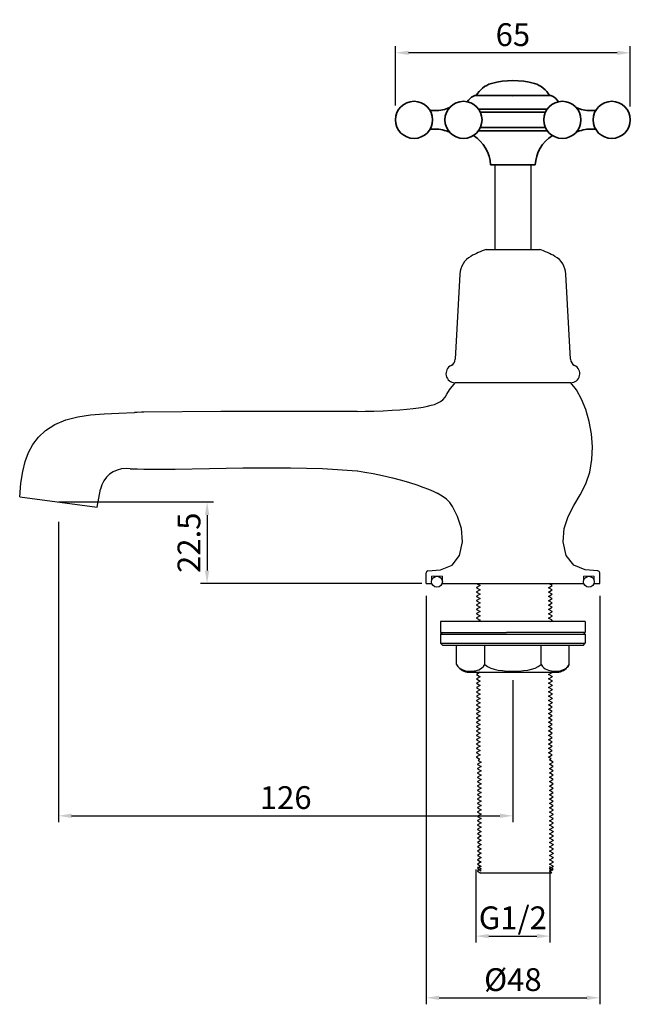
# Model space of a CAD drawing. Units: inches. Extents: x 19305 to 19620, y -5902 to -5630.
# Drawn here: x 19451 to 19620, y -5902 to -5630 of the extents above; entities that cross this region are included whole.
import ezdxf

# ---------------------------------------------------------------- set-up
doc = ezdxf.new("R2010")
doc.units = ezdxf.units.IN
doc.header["$LTSCALE"] = 1.21
doc.header["$MEASUREMENT"] = 0
doc.header["$PDMODE"] = 3
doc.header["$PDSIZE"] = 0.3125
doc.linetypes.add('PHANTOM2', pattern=[31.75, 15.875, -3.175, 3.175, -3.175, 3.175, -3.175])
doc.layers.get('0').update_dxf_attribs({"linetype": 'CONTINUOUS'})
doc.layers.get('Defpoints').update_dxf_attribs({"linetype": 'CONTINUOUS', "lineweight": 50})
for name, color, linetype in [('02___PRT_ALL_AXES', 7, 'CONTINUOUS'), ('1047033-162_DXF_CONTINUOUS', 7, 'CONTINUOUS'), ('1047033A-012DXF_CONTINUOUS', 7, 'CONTINUOUS')]:
    doc.layers.add(name, color=color, linetype=linetype)
doc.layers.add('粗实线', color=7, linetype='CONTINUOUS', lineweight=35)
doc.layers.add('虚线', color=2, linetype='PHANTOM2', lineweight=13)
doc.styles.get("Standard").update_dxf_attribs({"font": 'ARIAL.TTF'})
doc.dimstyles.new('2', dxfattribs={"dimscale": 1.8, "dimtxt": 3.5, "dimasz": 2, "dimexe": 1, "dimexo": 0, "dimgap": 1, "dimtad": 1, "dimdec": 1, "dimdsep": 46, "dimtxsty": 'Standard', "dimcen": 0, "dimclrt": 7, "dimadec": 1, "dimazin": 2, "dimtfac": 1, "dimtdec": 1, "dimtofl": 0, "dimtmove": 0, "dimatfit": 3, "dimfxl": 0, "dimtolj": 1, "dimtzin": 0, "dimlwd": -1, "dimlwe": -1, "dimarcsym": 0})

# ---------------------------------------------------------------- blocks, each defined once
blk = doc.blocks.new('*D11')
at = {"color": 0}
for p, q in [((19461.87, -5763.15), (19504.75, -5763.15)), ((19502.95, -5766.75), (19502.95, -5782.09)), ((19562.29, -5785.69), (19501.15, -5785.69))]:
    blk.add_line(p, q, dxfattribs=at)
for points in [[(19502.35, -5766.75), (19503.55, -5766.75), (19502.95, -5763.15)], [(19502.35, -5782.09), (19503.55, -5782.09), (19502.95, -5785.69)]]:
    blk.add_solid(points, dxfattribs=at)
at = {"layer": 'Defpoints', "color": 0}
for p in [(19461.87, -5763.15), (19502.95, -5785.69), (19562.29, -5785.69)]:
    blk.add_point(p, dxfattribs=at)
at = {"color": 7, "insert": (19497.94, -5774.42), "char_height": 6.3, "attachment_point": 5, "rotation": 90}
blk.add_mtext('\\A1;22.5', dxfattribs=at)
blk = doc.blocks.new('*D12')
at = {"color": 0}
for p, q in [((19577.23, -5864.69), (19577.23, -5884.91)), ((19597.73, -5864.69), (19597.73, -5884.91)), ((19580.83, -5883.11), (19594.13, -5883.11))]:
    blk.add_line(p, q, dxfattribs=at)
for points in [[(19580.83, -5882.51), (19580.83, -5883.71), (19577.23, -5883.11)], [(19594.13, -5882.51), (19594.13, -5883.71), (19597.73, -5883.11)]]:
    blk.add_solid(points, dxfattribs=at)
at = {"layer": 'Defpoints', "color": 0}
for p in [(19577.23, -5864.69), (19597.73, -5864.69), (19597.73, -5883.11)]:
    blk.add_point(p, dxfattribs=at)
at = {"color": 7, "insert": (19587.48, -5878.05), "char_height": 6.3, "attachment_point": 5}
blk.add_mtext('\\A1;G1/2', dxfattribs=at)
blk = doc.blocks.new('*D13')
at = {"color": 0}
for p, q in [((19461.87, -5768.61), (19461.87, -5851.66)), ((19587.48, -5812.42), (19587.48, -5851.66)), ((19465.47, -5849.86), (19583.88, -5849.86))]:
    blk.add_line(p, q, dxfattribs=at)
for points in [[(19465.47, -5849.26), (19465.47, -5850.46), (19461.87, -5849.86)], [(19583.88, -5849.26), (19583.88, -5850.46), (19587.48, -5849.86)]]:
    blk.add_solid(points, dxfattribs=at)
at = {"layer": 'Defpoints', "color": 0}
for p in [(19461.87, -5768.61), (19587.48, -5812.42), (19587.48, -5849.86)]:
    blk.add_point(p, dxfattribs=at)
at = {"color": 7, "insert": (19524.68, -5844.84), "char_height": 6.3, "attachment_point": 5}
blk.add_mtext('\\A1;126', dxfattribs=at)
blk = doc.blocks.new('*D14')
at = {"color": 0}
for p, q in [((19563.48, -5789.05), (19563.48, -5901.95)), ((19611.48, -5789.08), (19611.48, -5901.95)), ((19567.08, -5900.15), (19607.88, -5900.15))]:
    blk.add_line(p, q, dxfattribs=at)
for points in [[(19567.08, -5899.55), (19567.08, -5900.75), (19563.48, -5900.15)], [(19607.88, -5899.55), (19607.88, -5900.75), (19611.48, -5900.15)]]:
    blk.add_solid(points, dxfattribs=at)
at = {"layer": 'Defpoints', "color": 0}
for p in [(19563.48, -5789.05), (19611.48, -5789.08), (19611.48, -5900.15)]:
    blk.add_point(p, dxfattribs=at)
at = {"color": 7, "insert": (19587.48, -5895.13), "char_height": 6.3, "attachment_point": 5}
blk.add_mtext('\\A1;%%c48', dxfattribs=at)
blk = doc.blocks.new('*D25')
at = {"color": 0}
for p, q in [((19555.03, -5653.6), (19555.03, -5637.24)), ((19616.34, -5639.04), (19558.63, -5639.04)), ((19619.94, -5653.83), (19619.94, -5637.24))]:
    blk.add_line(p, q, dxfattribs=at)
for points in [[(19558.63, -5638.44), (19558.63, -5639.64), (19555.03, -5639.04)], [(19616.34, -5638.44), (19616.34, -5639.64), (19619.94, -5639.04)]]:
    blk.add_solid(points, dxfattribs=at)
at = {"layer": 'Defpoints', "color": 0}
for p in [(19555.03, -5639.04), (19555.03, -5653.6), (19619.94, -5653.83)]:
    blk.add_point(p, dxfattribs=at)
at = {"color": 7, "insert": (19587.48, -5634.02), "char_height": 6.3, "attachment_point": 5}
blk.add_mtext('\\A1;65', dxfattribs=at)

msp = doc.modelspace()

# ---------------------------------------------------------------- linework, layer by layer
for p, q in [((19577.23, -5650.87), (19577, -5650.87)), ((19577.51, -5785.69), (19597.46, -5785.69))]:
    msp.add_line(p, q)
at = {"color": 0, "linetype": 'Continuous'}
for p, q in [((19582.48, -5669.97), (19582.48, -5693.39)), ((19592.48, -5669.97), (19592.48, -5693.39))]:
    msp.add_line(p, q, dxfattribs=at)
at = {"color": 7, "linetype": 'Continuous'}
for p, q in [((19578.45, -5786.22), (19577.45, -5786.8)), ((19577.51, -5785.69), (19578.43, -5786.23)), ((19597.33, -5786.83), (19598.34, -5786.26)), ((19598.34, -5786.2), (19597.46, -5785.69)), ((19598.34, -5786.2), (19598.21, -5786.23)), ((19598.34, -5786.26), (19598.34, -5786.25)), ((19577.45, -5786.8), (19577.44, -5786.8)), ((19577.44, -5786.85), (19577.57, -5786.82)), ((19577.45, -5788), (19577.44, -5788)), ((19577.44, -5788.05), (19577.57, -5788.02)), ((19577.45, -5789.2), (19577.44, -5789.2)), ((19577.44, -5789.25), (19577.57, -5789.22)), ((19577.45, -5786.86), (19578.43, -5787.43)), ((19578.45, -5787.42), (19577.45, -5788)), ((19577.45, -5788.06), (19578.43, -5788.63)), ((19578.45, -5788.62), (19577.45, -5789.2)), ((19577.45, -5789.26), (19578.43, -5789.83)), ((19597.33, -5788.03), (19598.34, -5787.46)), ((19597.33, -5789.23), (19598.34, -5788.66)), ((19598.34, -5787.4), (19597.35, -5786.83)), ((19598.34, -5788.6), (19597.35, -5788.03)), ((19598.34, -5789.8), (19597.35, -5789.23)), ((19598.34, -5787.4), (19598.21, -5787.43)), ((19598.34, -5788.6), (19598.21, -5788.63)), ((19598.34, -5787.46), (19598.34, -5787.45)), ((19598.34, -5788.66), (19598.34, -5788.65)), ((19577.45, -5790.4), (19577.44, -5790.4)), ((19577.44, -5790.45), (19577.57, -5790.42)), ((19577.45, -5791.6), (19577.44, -5791.6)), ((19577.44, -5791.65), (19577.57, -5791.62)), ((19578.45, -5789.82), (19577.45, -5790.4)), ((19577.45, -5790.46), (19578.43, -5791.03)), ((19578.45, -5791.02), (19577.45, -5791.6)), ((19577.45, -5791.66), (19578.43, -5792.23)), ((19597.33, -5790.43), (19598.34, -5789.86)), ((19597.33, -5791.63), (19598.34, -5791.06)), ((19598.34, -5791), (19597.35, -5790.43)), ((19598.34, -5792.2), (19597.35, -5791.63)), ((19598.34, -5791), (19598.21, -5791.03)), ((19598.34, -5789.8), (19598.22, -5789.83)), ((19598.34, -5789.86), (19598.34, -5789.85)), ((19598.34, -5791.06), (19598.34, -5791.05)), ((19577.45, -5792.8), (19577.44, -5792.8)), ((19577.44, -5792.85), (19577.57, -5792.82)), ((19577.45, -5794), (19577.44, -5794)), ((19577.44, -5794.05), (19577.57, -5794.02)), ((19578.45, -5792.22), (19577.45, -5792.8)), ((19577.45, -5792.86), (19578.43, -5793.43)), ((19578.45, -5793.42), (19577.45, -5794)), ((19577.45, -5794.06), (19578.43, -5794.63)), ((19578.45, -5794.62), (19577.45, -5795.2)), ((19597.33, -5792.83), (19598.34, -5792.26)), ((19597.33, -5794.03), (19598.34, -5793.46)), ((19597.33, -5795.23), (19598.34, -5794.66)), ((19598.34, -5793.4), (19597.35, -5792.83)), ((19598.34, -5794.6), (19597.35, -5794.03)), ((19598.34, -5792.2), (19598.21, -5792.23)), ((19598.34, -5793.4), (19598.21, -5793.43)), ((19598.34, -5794.6), (19598.22, -5794.63)), ((19598.34, -5792.26), (19598.34, -5792.25)), ((19598.34, -5793.46), (19598.34, -5793.45)), ((19598.34, -5794.66), (19598.34, -5794.65)), ((19567.48, -5796.19), (19567.48, -5797.69)), ((19607.48, -5796.19), (19567.48, -5796.19)), ((19577.45, -5795.2), (19577.44, -5795.2)), ((19577.44, -5795.25), (19577.57, -5795.22)), ((19577.45, -5795.26), (19578.43, -5795.83)), ((19578.45, -5795.82), (19577.8, -5796.19)), ((19598.34, -5795.8), (19597.35, -5795.23)), ((19597.75, -5796.19), (19598.34, -5795.86)), ((19598.34, -5795.8), (19598.21, -5795.83)), ((19598.34, -5795.86), (19598.34, -5795.85)), ((19607.48, -5796.19), (19607.48, -5797.69)), ((19567.48, -5797.69), (19567.48, -5799.19)), ((19567.48, -5799.19), (19585.7, -5799.19)), ((19567.98, -5799.19), (19567.48, -5799.69)), ((19567.48, -5799.69), (19585.7, -5799.69)), ((19607.48, -5799.19), (19585.7, -5799.19)), ((19585.7, -5799.69), (19607.48, -5799.69)), ((19606.98, -5799.19), (19607.48, -5799.69)), ((19607.48, -5797.69), (19607.48, -5799.19)), ((19567.48, -5802.19), (19585.7, -5802.19)), ((19567.98, -5802.69), (19567.48, -5802.19)), ((19567.98, -5802.69), (19585.7, -5802.69)), ((19571.9, -5808.09), (19571.9, -5802.69)), ((19579.69, -5808.09), (19579.69, -5802.69)), ((19585.7, -5802.19), (19607.48, -5802.19)), ((19585.7, -5802.69), (19606.98, -5802.69)), ((19595.28, -5808.09), (19595.28, -5802.69)), ((19603.07, -5808.09), (19603.07, -5802.69)), ((19606.98, -5802.69), (19607.48, -5802.19)), ((19574.82, -5810.19), (19600.15, -5810.19)), ((19577.45, -5810.8), (19577.44, -5810.8)), ((19577.44, -5810.85), (19577.57, -5810.82)), ((19578.45, -5810.22), (19577.45, -5810.8)), ((19577.45, -5810.86), (19578.43, -5811.43)), ((19578.37, -5810.19), (19578.43, -5810.23)), ((19584.57, -5809.76), (19585.75, -5809.86)), ((19597.33, -5810.83), (19598.34, -5810.26)), ((19598.34, -5811.4), (19597.35, -5810.83)), ((19598.34, -5810.2), (19598.21, -5810.23)), ((19598.34, -5810.2), (19598.33, -5810.19)), ((19598.34, -5810.26), (19598.34, -5810.25)), ((19577.45, -5812), (19577.44, -5812)), ((19577.44, -5812.05), (19577.57, -5812.02)), ((19577.45, -5813.2), (19577.44, -5813.2)), ((19577.44, -5813.25), (19577.57, -5813.22)), ((19578.45, -5811.42), (19577.45, -5812)), ((19577.45, -5812.06), (19578.43, -5812.63)), ((19578.45, -5812.62), (19577.45, -5813.2)), ((19577.45, -5813.26), (19578.43, -5813.83)), ((19578.45, -5813.82), (19577.45, -5814.4)), ((19597.33, -5812.03), (19598.34, -5811.46)), ((19597.33, -5813.23), (19598.34, -5812.66)), ((19597.33, -5814.43), (19598.34, -5813.86)), ((19598.34, -5812.6), (19597.35, -5812.03)), ((19598.34, -5813.8), (19597.35, -5813.23)), ((19598.34, -5811.4), (19598.21, -5811.43)), ((19598.34, -5812.6), (19598.21, -5812.63)), ((19598.34, -5813.8), (19598.22, -5813.83)), ((19598.34, -5811.46), (19598.34, -5811.45)), ((19598.34, -5812.66), (19598.34, -5812.65)), ((19598.34, -5813.86), (19598.34, -5813.85)), ((19577.45, -5814.4), (19577.44, -5814.4)), ((19577.44, -5814.45), (19577.57, -5814.42)), ((19577.45, -5815.6), (19577.44, -5815.6)), ((19577.44, -5815.65), (19577.57, -5815.62)), ((19577.45, -5814.46), (19578.43, -5815.03)), ((19578.45, -5815.02), (19577.45, -5815.6)), ((19577.45, -5815.66), (19578.43, -5816.23)), ((19578.45, -5816.22), (19577.45, -5816.8)), ((19597.33, -5815.63), (19598.34, -5815.06)), ((19597.33, -5816.83), (19598.34, -5816.26)), ((19598.34, -5815), (19597.35, -5814.43)), ((19598.34, -5816.2), (19597.35, -5815.63)), ((19598.34, -5815), (19598.21, -5815.03)), ((19598.34, -5816.2), (19598.21, -5816.23)), ((19598.34, -5815.06), (19598.34, -5815.05)), ((19598.34, -5816.26), (19598.34, -5816.25)), ((19577.45, -5816.8), (19577.44, -5816.8)), ((19577.44, -5816.85), (19577.57, -5816.82)), ((19577.45, -5818), (19577.44, -5818)), ((19577.44, -5818.05), (19577.57, -5818.02)), ((19577.45, -5819.2), (19577.44, -5819.2)), ((19577.44, -5819.25), (19577.57, -5819.22)), ((19577.45, -5816.86), (19578.43, -5817.43)), ((19578.45, -5817.42), (19577.45, -5818)), ((19577.45, -5818.06), (19578.43, -5818.63)), ((19578.45, -5818.62), (19577.45, -5819.2)), ((19577.45, -5819.26), (19578.43, -5819.83)), ((19597.33, -5818.03), (19598.34, -5817.46)), ((19597.33, -5819.23), (19598.34, -5818.66)), ((19598.34, -5817.4), (19597.35, -5816.83)), ((19598.34, -5818.6), (19597.35, -5818.03)), ((19598.34, -5819.8), (19597.35, -5819.23)), ((19598.34, -5817.4), (19598.21, -5817.43)), ((19598.34, -5818.6), (19598.22, -5818.63)), ((19598.34, -5817.46), (19598.34, -5817.45)), ((19598.34, -5818.66), (19598.34, -5818.65)), ((19577.45, -5820.4), (19577.44, -5820.4)), ((19577.44, -5820.45), (19577.57, -5820.42)), ((19577.45, -5821.6), (19577.44, -5821.6)), ((19577.44, -5821.65), (19577.57, -5821.62)), ((19578.45, -5819.82), (19577.45, -5820.4)), ((19577.45, -5820.46), (19578.43, -5821.03)), ((19578.45, -5821.02), (19577.45, -5821.6)), ((19577.45, -5821.66), (19578.43, -5822.23)), ((19597.33, -5820.43), (19598.34, -5819.86)), ((19597.33, -5821.63), (19598.34, -5821.06)), ((19598.34, -5821), (19597.35, -5820.43)), ((19598.34, -5822.2), (19597.35, -5821.63)), ((19598.34, -5819.8), (19598.21, -5819.83)), ((19598.34, -5821), (19598.21, -5821.03)), ((19598.34, -5819.86), (19598.34, -5819.85)), ((19598.34, -5821.06), (19598.34, -5821.05)), ((19577.45, -5822.8), (19577.44, -5822.8)), ((19577.44, -5822.85), (19577.58, -5822.82)), ((19577.45, -5824), (19577.44, -5824)), ((19577.44, -5824.05), (19577.57, -5824.02)), ((19578.45, -5822.22), (19577.45, -5822.8)), ((19577.45, -5822.86), (19578.43, -5823.43)), ((19578.45, -5823.42), (19577.45, -5824)), ((19577.45, -5824.06), (19578.43, -5824.63)), ((19578.45, -5824.62), (19577.45, -5825.2)), ((19597.33, -5822.83), (19598.34, -5822.26)), ((19597.33, -5824.03), (19598.34, -5823.46)), ((19597.33, -5825.23), (19598.34, -5824.66)), ((19598.34, -5823.4), (19597.35, -5822.83)), ((19598.34, -5824.6), (19597.35, -5824.03)), ((19598.34, -5822.2), (19598.21, -5822.23)), ((19598.34, -5824.6), (19598.21, -5824.63)), ((19598.34, -5823.4), (19598.23, -5823.43)), ((19598.34, -5822.26), (19598.34, -5822.25)), ((19598.34, -5823.46), (19598.34, -5823.45)), ((19598.34, -5824.66), (19598.34, -5824.65)), ((19577.45, -5825.2), (19577.44, -5825.2)), ((19577.44, -5825.25), (19577.57, -5825.22)), ((19577.45, -5826.4), (19577.44, -5826.4)), ((19577.44, -5826.45), (19577.57, -5826.42)), ((19577.45, -5825.26), (19578.43, -5825.83)), ((19578.45, -5825.82), (19577.45, -5826.4)), ((19577.45, -5826.46), (19578.43, -5827.03)), ((19578.45, -5827.02), (19577.45, -5827.6)), ((19597.33, -5826.43), (19598.34, -5825.86)), ((19597.33, -5827.63), (19598.34, -5827.06)), ((19598.34, -5825.8), (19597.35, -5825.23)), ((19598.34, -5827), (19597.35, -5826.43)), ((19598.34, -5825.8), (19598.21, -5825.83)), ((19598.34, -5827), (19598.21, -5827.03)), ((19598.34, -5825.86), (19598.34, -5825.85)), ((19598.34, -5827.06), (19598.34, -5827.05)), ((19577.45, -5827.6), (19577.44, -5827.6)), ((19577.44, -5827.65), (19577.56, -5827.62)), ((19577.45, -5828.8), (19577.44, -5828.8)), ((19577.44, -5828.85), (19577.57, -5828.82)), ((19577.45, -5830), (19577.44, -5830)), ((19577.44, -5830.05), (19577.57, -5830.02)), ((19577.45, -5827.66), (19578.43, -5828.23)), ((19578.45, -5828.22), (19577.45, -5828.8)), ((19577.45, -5828.86), (19578.43, -5829.43)), ((19578.45, -5829.42), (19577.45, -5830)), ((19577.45, -5830.06), (19578.43, -5830.63)), ((19597.33, -5828.83), (19598.34, -5828.26)), ((19597.33, -5830.03), (19598.34, -5829.46)), ((19598.34, -5828.2), (19597.35, -5827.63)), ((19598.34, -5829.4), (19597.35, -5828.83)), ((19598.34, -5830.6), (19597.35, -5830.03)), ((19598.34, -5829.4), (19598.21, -5829.43)), ((19598.34, -5828.2), (19598.24, -5828.23)), ((19598.34, -5828.26), (19598.34, -5828.25)), ((19598.34, -5829.46), (19598.34, -5829.45)), ((19577.45, -5831.2), (19577.44, -5831.2)), ((19577.44, -5831.25), (19577.57, -5831.22)), ((19577.45, -5832.4), (19577.44, -5832.4)), ((19577.44, -5832.45), (19577.57, -5832.42)), ((19578.45, -5830.62), (19577.45, -5831.2)), ((19577.45, -5831.26), (19578.43, -5831.83)), ((19578.45, -5831.82), (19577.45, -5832.4)), ((19577.45, -5832.46), (19578.43, -5833.03)), ((19597.33, -5831.23), (19598.34, -5830.66)), ((19597.33, -5832.43), (19598.34, -5831.86)), ((19598.34, -5831.8), (19597.35, -5831.23)), ((19598.34, -5833), (19597.35, -5832.43)), ((19598.34, -5830.6), (19598.21, -5830.63)), ((19598.34, -5831.8), (19598.21, -5831.83)), ((19598.34, -5830.66), (19598.34, -5830.65)), ((19598.34, -5831.86), (19598.34, -5831.85)), ((19577.44, -5833.6), (19577.45, -5833.6)), ((19577.49, -5833.63), (19577.44, -5833.65)), ((19577.44, -5833.65), (19577.45, -5833.66)), ((19578.45, -5833.02), (19577.45, -5833.6)), ((19577.45, -5833.66), (19578.38, -5834.19)), ((19577.71, -5835.6), (19577.7, -5835.6)), ((19577.84, -5835.62), (19577.7, -5835.65)), ((19578.71, -5835.02), (19577.71, -5835.6)), ((19577.71, -5835.66), (19578.7, -5836.23)), ((19578.2, -5834.19), (19577.86, -5834.54)), ((19577.86, -5834.54), (19578.7, -5835.03)), ((19577.86, -5834.54), (19577.86, -5834.54)), ((19597.33, -5833.63), (19598.34, -5833.06)), ((19598.01, -5834.01), (19597.35, -5833.63)), ((19597.6, -5834.43), (19598.01, -5834.19)), ((19597.6, -5835.63), (19598.6, -5835.06)), ((19598.6, -5835), (19597.61, -5834.43)), ((19598.6, -5836.2), (19597.61, -5835.63)), ((19597.84, -5834.19), (19598.02, -5834.02)), ((19598.02, -5834.02), (19598.01, -5834.01)), ((19598.34, -5833), (19598.21, -5833.03)), ((19598.34, -5833.05), (19598.34, -5833.06)), ((19598.49, -5835.03), (19598.6, -5835)), ((19598.6, -5835.06), (19598.58, -5835.06)), ((19598.6, -5835), (19598.6, -5835)), ((19598.6, -5835.05), (19598.6, -5835.06)), ((19577.71, -5836.8), (19577.7, -5836.8)), ((19577.7, -5836.85), (19577.83, -5836.82)), ((19577.71, -5838), (19577.7, -5838)), ((19577.7, -5838.05), (19577.83, -5838.02)), ((19578.71, -5836.22), (19577.71, -5836.8)), ((19577.71, -5836.86), (19578.7, -5837.43)), ((19578.71, -5837.42), (19577.71, -5838)), ((19577.71, -5838.06), (19578.7, -5838.63)), ((19597.6, -5836.83), (19598.6, -5836.26)), ((19597.6, -5838.03), (19598.6, -5837.46)), ((19598.6, -5837.4), (19597.61, -5836.83)), ((19598.6, -5838.6), (19597.61, -5838.03)), ((19598.6, -5836.2), (19598.47, -5836.23)), ((19598.6, -5837.4), (19598.47, -5837.43)), ((19598.6, -5836.26), (19598.6, -5836.25)), ((19598.6, -5837.46), (19598.6, -5837.45)), ((19577.71, -5839.2), (19577.7, -5839.2)), ((19577.7, -5839.25), (19577.83, -5839.22)), ((19577.71, -5840.4), (19577.7, -5840.4)), ((19577.7, -5840.45), (19577.83, -5840.42)), ((19578.71, -5838.62), (19577.71, -5839.2)), ((19577.71, -5839.26), (19578.7, -5839.83)), ((19578.71, -5839.82), (19577.71, -5840.4)), ((19577.71, -5840.46), (19578.7, -5841.03)), ((19578.71, -5841.02), (19577.71, -5841.6)), ((19597.6, -5839.23), (19598.6, -5838.66)), ((19597.6, -5840.43), (19598.6, -5839.86)), ((19597.6, -5841.63), (19598.6, -5841.06)), ((19598.6, -5839.8), (19597.61, -5839.23)), ((19598.6, -5841), (19597.61, -5840.43)), ((19598.6, -5838.6), (19598.47, -5838.63)), ((19598.6, -5841), (19598.47, -5841.03)), ((19598.6, -5839.8), (19598.48, -5839.83)), ((19598.6, -5838.66), (19598.6, -5838.65)), ((19598.6, -5839.86), (19598.6, -5839.85)), ((19598.6, -5841.06), (19598.6, -5841.05)), ((19577.71, -5841.6), (19577.7, -5841.6)), ((19577.7, -5841.65), (19577.83, -5841.62)), ((19577.71, -5842.8), (19577.7, -5842.8)), ((19577.7, -5842.85), (19577.83, -5842.82)), ((19577.71, -5841.66), (19578.7, -5842.23)), ((19578.71, -5842.22), (19577.71, -5842.8)), ((19577.71, -5842.86), (19578.7, -5843.43)), ((19578.71, -5843.42), (19577.71, -5844)), ((19597.6, -5842.83), (19598.6, -5842.26)), ((19597.6, -5844.03), (19598.6, -5843.46)), ((19598.6, -5842.2), (19597.61, -5841.63)), ((19598.6, -5843.4), (19597.61, -5842.83)), ((19598.6, -5842.2), (19598.47, -5842.23)), ((19598.6, -5843.4), (19598.47, -5843.43)), ((19598.6, -5842.26), (19598.6, -5842.25)), ((19598.6, -5843.46), (19598.6, -5843.45)), ((19577.71, -5844), (19577.7, -5844)), ((19577.7, -5844.05), (19577.84, -5844.02)), ((19577.71, -5845.2), (19577.7, -5845.2)), ((19577.7, -5845.25), (19577.83, -5845.22)), ((19577.71, -5846.4), (19577.7, -5846.4)), ((19577.7, -5846.45), (19577.83, -5846.42)), ((19577.71, -5844.06), (19578.7, -5844.63)), ((19578.71, -5844.62), (19577.71, -5845.2)), ((19577.71, -5845.26), (19578.7, -5845.83)), ((19578.71, -5845.82), (19577.71, -5846.4)), ((19577.71, -5846.46), (19578.7, -5847.03)), ((19597.6, -5845.23), (19598.6, -5844.66)), ((19597.6, -5846.43), (19598.6, -5845.86)), ((19598.6, -5844.6), (19597.61, -5844.03)), ((19598.6, -5845.8), (19597.61, -5845.23)), ((19598.6, -5847), (19597.61, -5846.43)), ((19598.6, -5845.8), (19598.47, -5845.83)), ((19598.6, -5844.6), (19598.48, -5844.63)), ((19598.6, -5844.66), (19598.6, -5844.65)), ((19598.6, -5845.86), (19598.6, -5845.85)), ((19577.71, -5847.6), (19577.7, -5847.6)), ((19577.7, -5847.65), (19577.83, -5847.62)), ((19577.71, -5848.8), (19577.7, -5848.8)), ((19577.7, -5848.85), (19577.84, -5848.82)), ((19578.71, -5847.02), (19577.71, -5847.6)), ((19577.71, -5847.66), (19578.7, -5848.23)), ((19578.71, -5848.22), (19577.71, -5848.8)), ((19577.71, -5848.86), (19578.7, -5849.43)), ((19597.6, -5847.63), (19598.6, -5847.06)), ((19597.6, -5848.83), (19598.6, -5848.26)), ((19598.6, -5848.2), (19597.61, -5847.63)), ((19598.6, -5849.4), (19597.61, -5848.83)), ((19598.6, -5847), (19598.47, -5847.03)), ((19598.6, -5848.2), (19598.47, -5848.23)), ((19598.6, -5847.06), (19598.6, -5847.05)), ((19598.6, -5848.26), (19598.6, -5848.25)), ((19577.71, -5850), (19577.7, -5850)), ((19577.7, -5850.05), (19577.83, -5850.02)), ((19577.71, -5851.2), (19577.7, -5851.2)), ((19577.7, -5851.25), (19577.83, -5851.22)), ((19578.71, -5849.42), (19577.71, -5850)), ((19577.71, -5850.06), (19578.7, -5850.63)), ((19578.71, -5850.62), (19577.71, -5851.2)), ((19577.71, -5851.26), (19578.7, -5851.83)), ((19578.71, -5851.82), (19577.71, -5852.4)), ((19597.6, -5850.03), (19598.6, -5849.46)), ((19597.6, -5851.23), (19598.6, -5850.66)), ((19597.6, -5852.43), (19598.6, -5851.86)), ((19598.6, -5850.6), (19597.61, -5850.03)), ((19598.6, -5851.8), (19597.61, -5851.23)), ((19598.6, -5850.6), (19598.47, -5850.63)), ((19598.6, -5851.8), (19598.47, -5851.83)), ((19598.6, -5849.4), (19598.49, -5849.43)), ((19598.6, -5849.46), (19598.6, -5849.45)), ((19598.6, -5850.66), (19598.6, -5850.65)), ((19598.6, -5851.86), (19598.6, -5851.85)), ((19577.71, -5852.4), (19577.7, -5852.4)), ((19577.7, -5852.45), (19577.83, -5852.42)), ((19577.71, -5853.6), (19577.7, -5853.6)), ((19577.7, -5853.65), (19577.82, -5853.62)), ((19577.71, -5852.46), (19578.7, -5853.03)), ((19578.71, -5853.02), (19577.71, -5853.6)), ((19577.71, -5853.66), (19578.7, -5854.23)), ((19578.71, -5854.22), (19577.71, -5854.8)), ((19597.6, -5853.63), (19598.6, -5853.06)), ((19597.6, -5854.83), (19598.6, -5854.26)), ((19598.6, -5853), (19597.61, -5852.43)), ((19598.6, -5854.2), (19597.61, -5853.63)), ((19598.6, -5853), (19598.47, -5853.03)), ((19598.6, -5854.2), (19598.49, -5854.23)), ((19598.6, -5853.06), (19598.6, -5853.05)), ((19598.6, -5854.26), (19598.6, -5854.25)), ((19577.71, -5854.8), (19577.7, -5854.8)), ((19577.7, -5854.85), (19577.83, -5854.82)), ((19577.71, -5856), (19577.7, -5856)), ((19577.7, -5856.05), (19577.83, -5856.02)), ((19577.71, -5857.2), (19577.7, -5857.2)), ((19577.7, -5857.25), (19577.83, -5857.22)), ((19577.71, -5854.86), (19578.7, -5855.43)), ((19578.71, -5855.42), (19577.71, -5856)), ((19577.71, -5856.06), (19578.7, -5856.63)), ((19578.71, -5856.62), (19577.71, -5857.2)), ((19577.71, -5857.26), (19578.7, -5857.83)), ((19597.6, -5856.03), (19598.6, -5855.46)), ((19597.6, -5857.23), (19598.6, -5856.66)), ((19598.6, -5855.4), (19597.61, -5854.83)), ((19598.6, -5856.6), (19597.61, -5856.03)), ((19598.6, -5857.8), (19597.61, -5857.23)), ((19598.6, -5855.4), (19598.47, -5855.43)), ((19598.6, -5856.6), (19598.47, -5856.63)), ((19598.6, -5855.46), (19598.6, -5855.45)), ((19598.6, -5856.66), (19598.6, -5856.65)), ((19577.71, -5858.4), (19577.7, -5858.4)), ((19577.7, -5858.45), (19577.83, -5858.42)), ((19577.71, -5859.6), (19577.7, -5859.6)), ((19577.7, -5859.65), (19577.83, -5859.62)), ((19578.71, -5857.82), (19577.71, -5858.4)), ((19577.71, -5858.46), (19578.7, -5859.03)), ((19578.71, -5859.02), (19577.71, -5859.6)), ((19577.71, -5859.66), (19578.7, -5860.23)), ((19597.6, -5858.43), (19598.6, -5857.86)), ((19597.6, -5859.63), (19598.6, -5859.06)), ((19598.6, -5859), (19597.61, -5858.43)), ((19598.6, -5860.2), (19597.61, -5859.63)), ((19598.6, -5857.8), (19598.47, -5857.83)), ((19598.6, -5859), (19598.47, -5859.03)), ((19598.6, -5857.86), (19598.6, -5857.85)), ((19598.6, -5859.06), (19598.6, -5859.05)), ((19577.71, -5860.8), (19577.7, -5860.8)), ((19577.7, -5860.85), (19577.83, -5860.82)), ((19577.71, -5862), (19577.7, -5862)), ((19577.7, -5862.05), (19577.83, -5862.02)), ((19578.71, -5860.22), (19577.71, -5860.8)), ((19577.71, -5860.86), (19578.7, -5861.43)), ((19578.71, -5861.42), (19577.71, -5862)), ((19577.71, -5862.06), (19578.7, -5862.63)), ((19578.71, -5862.62), (19577.71, -5863.2)), ((19597.6, -5860.83), (19598.6, -5860.26)), ((19597.6, -5862.03), (19598.6, -5861.46)), ((19597.6, -5863.23), (19598.6, -5862.66)), ((19598.6, -5861.4), (19597.61, -5860.83)), ((19598.6, -5862.6), (19597.61, -5862.03)), ((19598.6, -5860.2), (19598.47, -5860.23)), ((19598.6, -5861.4), (19598.47, -5861.43)), ((19598.6, -5862.6), (19598.47, -5862.63)), ((19598.6, -5860.26), (19598.6, -5860.25)), ((19598.6, -5861.46), (19598.6, -5861.45)), ((19598.6, -5862.66), (19598.6, -5862.65)), ((19577.71, -5863.2), (19577.7, -5863.2)), ((19577.7, -5863.25), (19577.83, -5863.22)), ((19577.71, -5864.4), (19577.7, -5864.4)), ((19577.7, -5864.45), (19577.83, -5864.42)), ((19577.7, -5865.1), (19577.71, -5865.1)), ((19577.75, -5865.13), (19577.7, -5865.15)), ((19577.7, -5865.15), (19577.71, -5865.16)), ((19577.71, -5863.26), (19578.7, -5863.83)), ((19578.71, -5863.82), (19577.71, -5864.4)), ((19577.71, -5863.96), (19578.7, -5864.53)), ((19577.71, -5864.46), (19578.7, -5865.03)), ((19578.71, -5864.52), (19577.71, -5865.1)), ((19577.71, -5865.16), (19578.64, -5865.69)), ((19597.6, -5864.43), (19598.6, -5863.86)), ((19597.6, -5865.13), (19598.6, -5864.56)), ((19598.6, -5863.8), (19597.61, -5863.23)), ((19598.6, -5864.5), (19597.61, -5863.93)), ((19598.6, -5865), (19597.61, -5864.43)), ((19598.28, -5865.51), (19597.61, -5865.13)), ((19598.1, -5865.69), (19598.28, -5865.52)), ((19598.28, -5865.52), (19598.28, -5865.51)), ((19598.6, -5864.5), (19598.47, -5864.53)), ((19598.6, -5863.8), (19598.48, -5863.83)), ((19598.6, -5863.86), (19598.6, -5863.85)), ((19598.6, -5864.55), (19598.6, -5864.56)), ((19598.1, -5865.69), (19578.64, -5865.69))]:
    msp.add_line(p, q, dxfattribs=at)
for points in [[(19571.9, -5808.09), (19572.26, -5808.58), (19572.65, -5808.97), (19573.06, -5809.26), (19573.48, -5809.48), (19573.92, -5809.65), (19574.38, -5809.77), (19574.85, -5809.86), (19575.33, -5809.9), (19575.81, -5809.92), (19576.29, -5809.9), (19576.76, -5809.85), (19577.22, -5809.77), (19577.67, -5809.65), (19578.1, -5809.49), (19578.52, -5809.26), (19578.94, -5808.97), (19579.33, -5808.58), (19579.69, -5808.09)], [(19579.69, -5808.09), (19580.49, -5808.62), (19581.37, -5809.04), (19582.35, -5809.36), (19583.41, -5809.6), (19584.57, -5809.76)], [(19589.24, -5809.86), (19590.42, -5809.76), (19591.58, -5809.59), (19592.64, -5809.35), (19593.6, -5809.04), (19594.48, -5808.62), (19595.28, -5808.09)], [(19595.28, -5808.09), (19595.64, -5808.58), (19596.03, -5808.96), (19596.44, -5809.26), (19596.85, -5809.48), (19597.28, -5809.64), (19597.71, -5809.76), (19598.15, -5809.84), (19598.62, -5809.89), (19599.11, -5809.92), (19599.6, -5809.9), (19600.1, -5809.86), (19600.58, -5809.78), (19601.04, -5809.65), (19601.49, -5809.48), (19601.92, -5809.26), (19602.32, -5808.96), (19602.71, -5808.58), (19603.07, -5808.09)], [(19585.75, -5809.86), (19586.91, -5809.91), (19588.07, -5809.91), (19589.24, -5809.86)]]:
    msp.add_lwpolyline(points, dxfattribs=at)
for centre in [(19566.48, -5785.19), (19608.48, -5785.19)]:
    msp.add_circle(centre, 1.5)
for centre, start, end in [((19575.86, -5805.66), 211.4831, 257.032), ((19599.11, -5805.66), 282.968, 328.5169)]:
    msp.add_arc(centre, 4.65, start, end, dxfattribs=at)
at = {"layer": '02___PRT_ALL_AXES', "color": 7, "linetype": 'Continuous'}
for p, q in [((19598.34, -5786.2), (19598.34, -5786.25)), ((19577.44, -5786.8), (19577.44, -5786.85)), ((19577.44, -5788), (19577.44, -5788.05)), ((19577.44, -5789.2), (19577.44, -5789.25)), ((19598.34, -5787.4), (19598.34, -5787.45)), ((19598.34, -5788.6), (19598.34, -5788.65)), ((19577.44, -5790.4), (19577.44, -5790.45)), ((19577.44, -5791.6), (19577.44, -5791.65)), ((19598.34, -5789.8), (19598.34, -5789.85)), ((19598.34, -5791), (19598.34, -5791.05)), ((19577.44, -5792.8), (19577.44, -5792.85)), ((19577.44, -5794), (19577.44, -5794.05)), ((19598.34, -5792.2), (19598.34, -5792.25)), ((19598.34, -5793.4), (19598.34, -5793.45)), ((19598.34, -5794.6), (19598.34, -5794.65)), ((19577.44, -5795.2), (19577.44, -5795.25)), ((19598.34, -5795.8), (19598.34, -5795.85)), ((19567.48, -5799.69), (19567.48, -5802.19)), ((19607.48, -5799.69), (19607.48, -5802.19)), ((19577.44, -5810.8), (19577.44, -5810.85)), ((19598.34, -5810.2), (19598.34, -5810.25)), ((19577.44, -5812), (19577.44, -5812.05)), ((19577.44, -5813.2), (19577.44, -5813.25)), ((19598.34, -5811.4), (19598.34, -5811.45)), ((19598.34, -5812.6), (19598.34, -5812.65)), ((19598.34, -5813.8), (19598.34, -5813.85)), ((19577.44, -5814.4), (19577.44, -5814.45)), ((19577.44, -5815.6), (19577.44, -5815.65)), ((19598.34, -5815), (19598.34, -5815.05)), ((19598.34, -5816.2), (19598.34, -5816.25)), ((19577.44, -5816.8), (19577.44, -5816.85)), ((19577.44, -5818), (19577.44, -5818.05)), ((19577.44, -5819.2), (19577.44, -5819.25)), ((19598.34, -5817.4), (19598.34, -5817.45)), ((19598.34, -5818.6), (19598.34, -5818.65)), ((19577.44, -5820.4), (19577.44, -5820.45)), ((19577.44, -5821.6), (19577.44, -5821.65)), ((19598.34, -5819.8), (19598.34, -5819.85)), ((19598.34, -5821), (19598.34, -5821.05)), ((19577.44, -5822.8), (19577.44, -5822.85)), ((19577.44, -5824), (19577.44, -5824.05)), ((19598.34, -5822.2), (19598.34, -5822.25)), ((19598.34, -5823.4), (19598.34, -5823.45)), ((19598.34, -5824.6), (19598.34, -5824.65)), ((19577.44, -5825.2), (19577.44, -5825.25)), ((19577.44, -5826.4), (19577.44, -5826.45)), ((19598.34, -5825.8), (19598.34, -5825.85)), ((19598.34, -5827), (19598.34, -5827.05)), ((19577.44, -5827.6), (19577.44, -5827.65)), ((19577.44, -5828.8), (19577.44, -5828.85)), ((19577.44, -5830), (19577.44, -5830.05)), ((19598.34, -5828.2), (19598.34, -5828.25)), ((19598.34, -5829.4), (19598.34, -5829.45)), ((19577.44, -5831.2), (19577.44, -5831.25)), ((19577.44, -5832.4), (19577.44, -5832.45)), ((19598.34, -5830.6), (19598.34, -5830.65)), ((19598.34, -5831.8), (19598.34, -5831.85)), ((19577.44, -5833.6), (19577.44, -5833.65)), ((19577.7, -5835.6), (19577.7, -5835.65)), ((19598.34, -5833), (19598.34, -5833.05)), ((19598.6, -5835), (19598.6, -5835.05)), ((19577.7, -5836.8), (19577.7, -5836.85)), ((19577.7, -5838), (19577.7, -5838.05)), ((19598.6, -5836.2), (19598.6, -5836.25)), ((19598.6, -5837.4), (19598.6, -5837.45)), ((19577.7, -5839.2), (19577.7, -5839.25)), ((19577.7, -5840.4), (19577.7, -5840.45)), ((19598.6, -5838.6), (19598.6, -5838.65)), ((19598.6, -5839.8), (19598.6, -5839.85)), ((19598.6, -5841), (19598.6, -5841.05)), ((19577.7, -5841.6), (19577.7, -5841.65)), ((19577.7, -5842.8), (19577.7, -5842.85)), ((19598.6, -5842.2), (19598.6, -5842.25)), ((19598.6, -5843.4), (19598.6, -5843.45)), ((19577.7, -5844), (19577.7, -5844.05)), ((19577.7, -5845.2), (19577.7, -5845.25)), ((19577.7, -5846.4), (19577.7, -5846.45)), ((19598.6, -5844.6), (19598.6, -5844.65)), ((19598.6, -5845.8), (19598.6, -5845.85)), ((19577.7, -5847.6), (19577.7, -5847.65)), ((19577.7, -5848.8), (19577.7, -5848.85)), ((19598.6, -5847), (19598.6, -5847.05)), ((19598.6, -5848.2), (19598.6, -5848.25)), ((19577.7, -5850), (19577.7, -5850.05)), ((19577.7, -5851.2), (19577.7, -5851.25)), ((19598.6, -5849.4), (19598.6, -5849.45)), ((19598.6, -5850.6), (19598.6, -5850.65)), ((19598.6, -5851.8), (19598.6, -5851.85)), ((19577.7, -5852.4), (19577.7, -5852.45)), ((19577.7, -5853.6), (19577.7, -5853.65)), ((19598.6, -5853), (19598.6, -5853.05)), ((19598.6, -5854.2), (19598.6, -5854.25)), ((19577.7, -5854.8), (19577.7, -5854.85)), ((19577.7, -5856), (19577.7, -5856.05)), ((19577.7, -5857.2), (19577.7, -5857.25)), ((19598.6, -5855.4), (19598.6, -5855.45)), ((19598.6, -5856.6), (19598.6, -5856.65)), ((19577.7, -5858.4), (19577.7, -5858.45)), ((19577.7, -5859.6), (19577.7, -5859.65)), ((19598.6, -5857.8), (19598.6, -5857.85)), ((19598.6, -5859), (19598.6, -5859.05)), ((19577.7, -5860.8), (19577.7, -5860.85)), ((19577.7, -5862), (19577.7, -5862.05)), ((19598.6, -5860.2), (19598.6, -5860.25)), ((19598.6, -5861.4), (19598.6, -5861.45)), ((19598.6, -5862.6), (19598.6, -5862.65)), ((19577.7, -5863.2), (19577.7, -5863.25)), ((19577.7, -5864.4), (19577.7, -5864.45)), ((19577.7, -5865.1), (19577.7, -5865.15)), ((19598.6, -5863.8), (19598.6, -5863.85)), ((19598.6, -5864.5), (19598.6, -5864.55))]:
    msp.add_line(p, q, dxfattribs=at)
at = {"layer": '1047033-162_DXF_CONTINUOUS', "color": 7, "linetype": 'Continuous'}
for p, q in [((19580.07, -5693.39), (19594.9, -5693.39)), ((19572.83, -5700.17), (19571.56, -5723.73)), ((19603.41, -5723.73), (19602.14, -5700.17)), ((19603.48, -5730.19), (19571.48, -5730.19))]:
    msp.add_line(p, q, dxfattribs=at)
for centre, radius, start, end in [((19587.48, -5715.72), 23.52, 108.3793, 119.6436), ((19587.48, -5715.72), 23.52, 60.3564, 71.6207), ((19578.82, -5700.49), 6, 119.6441, 176.9336), ((19596.15, -5700.49), 6, 3.0664, 60.3559), ((19569.57, -5723.62), 2, 295.237, 356.9335), ((19605.4, -5723.62), 2, 183.0665, 244.763), ((19571.48, -5727.69), 2.5, 115.237, 270), ((19603.48, -5727.69), 2.5, 270, 64.763)]:
    msp.add_arc(centre, radius, start, end, dxfattribs=at)
at = {"layer": '1047033A-012DXF_CONTINUOUS', "color": 7, "linetype": 'Continuous'}
for p, q in [((19569.22, -5733.38), (19569.94, -5732.19)), ((19569.94, -5732.19), (19571.48, -5730.19)), ((19603.48, -5730.19), (19571.48, -5730.19)), ((19605.03, -5732.19), (19603.48, -5730.19)), ((19544.49, -5738.12), (19544.49, -5738.12)), ((19481.72, -5753.96), (19480.56, -5753.93)), ((19451.14, -5761.72), (19472.6, -5764.59)), ((19472.6, -5764.59), (19473.52, -5759.64)), ((19572.19, -5767.14), (19570.78, -5764.38)), ((19573.28, -5770.45), (19572.19, -5767.14)), ((19573.55, -5774.19), (19573.28, -5770.45)), ((19572.75, -5777.92), (19573.55, -5774.19)), ((19570.67, -5780.63), (19572.75, -5777.92)), ((19567.49, -5781.88), (19570.67, -5780.63)), ((19563.48, -5785.69), (19563.48, -5782.69)), ((19563.98, -5782.19), (19567.49, -5781.88)), ((19610.99, -5782.19), (19607.48, -5781.88)), ((19611.48, -5785.69), (19611.48, -5782.69)), ((19563.48, -5785.69), (19565.07, -5785.69)), ((19567.9, -5785.69), (19607.07, -5785.69)), ((19609.9, -5785.69), (19611.48, -5785.69))]:
    msp.add_line(p, q, dxfattribs=at)
for points in [[(19607.48, -5781.88), (19604.3, -5780.63), (19602.22, -5777.92), (19601.42, -5774.19), (19601.69, -5770.45), (19602.78, -5767.14), (19604.35, -5764.1), (19606.08, -5761.16), (19607.65, -5758.14), (19608.76, -5754.89), (19609.35, -5751.44), (19609.48, -5747.88), (19609.21, -5744.33), (19608.57, -5740.88), (19607.63, -5737.63), (19606.43, -5734.7), (19605.03, -5732.19)], [(19566.55, -5735.88), (19567.44, -5735.42), (19568.16, -5734.88), (19568.73, -5734.22), (19569.22, -5733.38)], [(19544.49, -5738.12), (19546.62, -5738.09), (19549.04, -5738.03), (19551.65, -5737.93), (19554.1, -5737.81), (19556.25, -5737.67), (19558.17, -5737.51), (19559.88, -5737.33), (19561.39, -5737.13), (19562.72, -5736.91), (19563.88, -5736.68), (19564.9, -5736.43), (19565.79, -5736.17), (19566.55, -5735.88)], [(19451.14, -5761.72), (19451.46, -5757.93), (19451.98, -5754.75), (19452.69, -5751.96), (19453.62, -5749.5), (19454.8, -5747.3), (19456.33, -5745.26), (19458.3, -5743.4), (19460.89, -5741.72), (19463.91, -5740.46), (19467.22, -5739.62), (19470.73, -5739.11), (19474.47, -5738.79), (19478.53, -5738.58), (19482.9, -5738.42)], [(19485.48, -5738.34), (19484.78, -5738.36), (19483.65, -5738.39), (19482.9, -5738.42)], [(19544.48, -5738.12), (19523.66, -5738.19), (19506.74, -5738.18), (19485.48, -5738.34)], [(19481.72, -5753.96), (19483.69, -5754.01), (19485.48, -5754.05)], [(19485.48, -5754.05), (19494.09, -5754.11), (19503.57, -5753.91), (19512.79, -5753.73), (19519.63, -5753.67), (19525.98, -5753.69), (19534.83, -5753.91), (19544.48, -5754.58)], [(19544.49, -5754.58), (19546.56, -5754.87), (19548.87, -5755.27), (19551.48, -5755.81), (19554.21, -5756.47), (19556.72, -5757.14), (19558.94, -5757.8), (19560.89, -5758.44), (19562.61, -5759.05), (19564.12, -5759.64), (19565.42, -5760.2), (19566.55, -5760.73)], [(19570.78, -5764.38), (19570.07, -5763.28), (19569.15, -5762.36), (19567.97, -5761.52), (19566.55, -5760.73)]]:
    msp.add_lwpolyline(points, dxfattribs=at)
for centre, radius, start, end in [((19480.4, -5760.93), 7, 88.6912, 169.3798), ((19563.98, -5782.69), 0.5, 90.7098, 180), ((19610.98, -5782.69), 0.5, 0, 89.2902)]:
    msp.add_arc(centre, radius, start, end, dxfattribs=at)
at = {"layer": '粗实线'}
for p, q in [((19577, -5650.87), (19587.48, -5650.87)), ((19597.97, -5650.87), (19587.48, -5650.87)), ((19587.48, -5651.14), (19587.48, -5651.14)), ((19566, -5655), (19564.6, -5655)), ((19577.99, -5654.58), (19587.48, -5654.58)), ((19578.49, -5655.43), (19587.48, -5655.43)), ((19596.98, -5654.58), (19587.48, -5654.58)), ((19587.48, -5654.58), (19596.98, -5654.58)), ((19596.48, -5655.43), (19587.48, -5655.43)), ((19608.96, -5655), (19610.37, -5655)), ((19564.6, -5660.14), (19566, -5660.14)), ((19596.98, -5660.56), (19577.99, -5660.56)), ((19578.49, -5659.71), (19587.48, -5659.71)), ((19596.48, -5659.71), (19587.48, -5659.71)), ((19610.37, -5660.14), (19608.96, -5660.14)), ((19581.32, -5669.97), (19587.48, -5669.97)), ((19593.64, -5669.97), (19587.48, -5669.97))]:
    msp.add_line(p, q, dxfattribs=at)
for centre in [(19560.16, -5657.57), (19573.82, -5657.57), (19601.15, -5657.57), (19614.81, -5657.57)]:
    msp.add_circle(centre, 5.13, dxfattribs=at)
at = {"layer": '粗实线', "color": 7, "linetype": 'Continuous'}
for centre, radius, start, end in [((19583.4, -5654.1), 6.84, 105.8317, 151.8859), ((19587.48, -5668.5), 21.81, 74.1683, 105.8317), ((19591.57, -5654.1), 6.84, 28.1141, 74.1683)]:
    msp.add_arc(centre, radius, start, end, dxfattribs=at)
at = {"layer": '粗实线'}
for centre, radius, start, end in [((19579.54, -5655.94), 5.77, 121.0372, 144.0002), ((19577, -5651.73), 0.855, 90, 121.0372), ((19597.97, -5651.73), 0.855, 58.9628, 90), ((19595.43, -5655.94), 5.77, 35.9998, 58.9628), ((19566, -5645.17), 9.84, 270, 293.8646), ((19608.96, -5645.17), 9.84, 246.1354, 270), ((19566, -5669.97), 9.84, 66.1354, 90), ((19608.96, -5669.97), 9.84, 90, 113.8646), ((19571.08, -5670.57), 10.26, 3.3296, 57.6103), ((19603.88, -5670.57), 10.26, 122.3608, 176.6704)]:
    msp.add_arc(centre, radius, start, end, dxfattribs=at)
at = {"layer": '虚线', "color": 0}
for p, q in [((19564.98, -5783.69), (19564.98, -5785.69)), ((19567.98, -5783.69), (19564.98, -5783.69)), ((19567.98, -5783.69), (19567.98, -5785.69)), ((19606.98, -5783.69), (19609.98, -5783.69)), ((19606.98, -5783.69), (19606.98, -5785.69)), ((19609.98, -5783.69), (19609.98, -5785.69))]:
    msp.add_line(p, q, dxfattribs=at)

# ---------------------------------------------------------------- dimensions: what is measured, and where the dimension line sits
at = {"color": 0}
for base, p1, p2, text, picture, middle in [((19555.03, -5639.04), (19619.94, -5653.83), (19555.03, -5653.6), '65', '*D25', (19587.48, -5634.02)), ((19587.48, -5849.86), (19461.87, -5768.61), (19587.48, -5812.42), '126', '*D13', (19524.68, -5844.84))]:
    dim = msp.add_linear_dim(base=base, p1=p1, p2=p2, text=text, dimstyle='2', dxfattribs=at)
    dim.commit()
    dim.dimension.update_dxf_attribs({"geometry": picture, "text_midpoint": middle})
dim = msp.add_linear_dim(base=(19502.95, -5785.69), p1=(19461.87, -5763.15), p2=(19562.29, -5785.69), angle=90, text='22.5', dimstyle='2')
dim.commit()
dim.dimension.update_dxf_attribs({"geometry": '*D11', "text_midpoint": (19502.95, -5774.42), "dimtype": 160})
for base, p1, p2, text, picture, middle in [((19611.48, -5900.15), (19563.48, -5789.05), (19611.48, -5789.08), '%%c<>', '*D14', (19587.48, -5900.15)), ((19597.73, -5883.11), (19577.23, -5864.69), (19597.73, -5864.69), 'G1/2', '*D12', (19587.48, -5883.11))]:
    dim = msp.add_linear_dim(base=base, p1=p1, p2=p2, text=text, dimstyle='2')
    dim.commit()
    dim.dimension.update_dxf_attribs({"geometry": picture, "text_midpoint": middle, "dimtype": 160})

doc.saveas('drawing.dxf')
